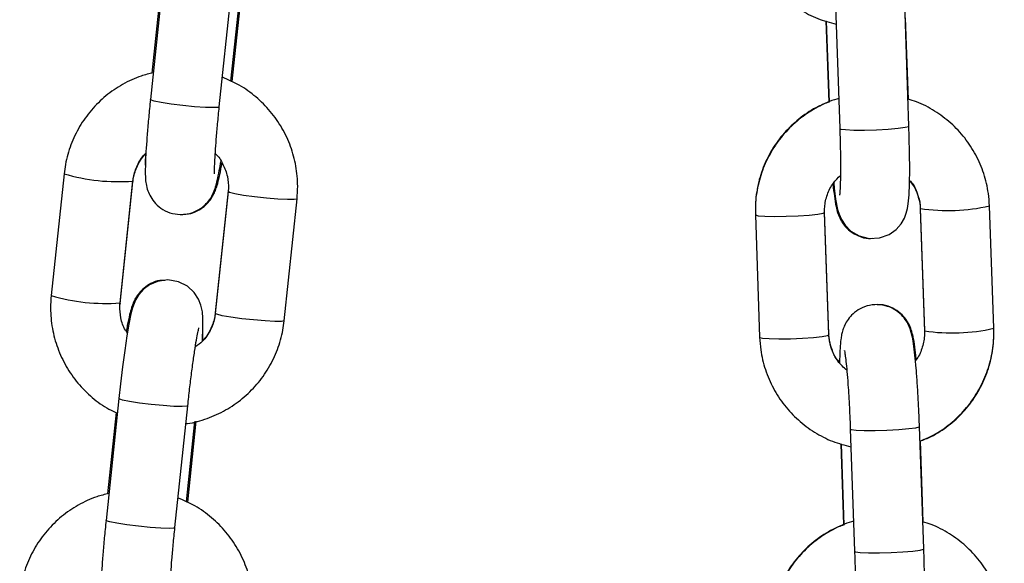
# Model space of a CAD drawing. Units: millimetres. Extents: x 1.7 to 9.5, y 0.6 to 15.
# Drawn here: x 8.3 to 8.4, y 12 to 12.1 of the extents above; entities that cross this region are included whole.
import ezdxf

# ---------------------------------------------------------------- set-up
doc = ezdxf.new("R2010")
doc.units = ezdxf.units.MM

# ---------------------------------------------------------------- blocks, each defined once
blk = doc.blocks.new('OPSHB_K030')
at = {"color": 7, "linetype": 'Continuous', "lineweight": 25}
for p, q in [((3362.62265967119, 1147.022145977452), (3362.621509856614, 1147.011235585644)), ((3362.627675711247, 1147.010585775807), (3362.628825525823, 1147.021496167614)), ((3362.622413418326, 1147.02089118047), (3362.62164531562, 1147.013602843716)), ((3362.62871191937, 1147.012879541352), (3362.629471416655, 1147.020086279347)), ((3362.628822832438, 1147.012850096657), (3362.62958863664, 1147.020116618111)), ((3362.682837876561, 1147.019616237118), (3362.683221770521, 1147.008652439549)), ((3362.689417974162, 1147.008869400456), (3362.689034079272, 1147.019833198025)), ((3362.681980573642, 1147.018280616238), (3362.682235298748, 1147.011005809739)), ((3362.68201886497, 1147.018268933728), (3362.682273411262, 1147.010999253228)), ((3362.689372307691, 1147.011255493596), (3362.689116803068, 1147.018552532628)), ((3362.61377717841, 1147.004597714379), (3362.612627367559, 1146.993687382176)), ((3362.618793222192, 1146.993037572339), (3362.619943033043, 1147.003947904542)), ((3362.618793222192, 1146.992971411183), (3362.619943033043, 1147.003881743386)), ((3362.619937374327, 1147.003936400845), (3362.619943033043, 1147.003947904542)), ((3362.619937374327, 1147.003897955849), (3362.619943033043, 1147.003881743386)), ((3362.628468650463, 1147.003057768776), (3362.627318835887, 1146.992147376969)), ((3362.628468650463, 1147.002991548016), (3362.627318835887, 1146.992081215813)), ((3362.628485257807, 1147.00328533931), (3362.628468650463, 1147.003057768776)), ((3362.63348469052, 1146.991431405976), (3362.634634505096, 1147.002341797783)), ((3362.682247881848, 1146.990233233407), (3362.681863986957, 1147.001196971371)), ((3362.682247881848, 1146.990167012646), (3362.681863986957, 1147.001130810215)), ((3362.69043118048, 1147.001494219735), (3362.690815075371, 1146.990530422165)), ((3362.69043118048, 1147.001427998974), (3362.690815075371, 1146.99046426101)), ((3362.697011278081, 1146.990747383072), (3362.69662738319, 1147.001711180642)), ((3362.675667784712, 1147.000913849309), (3362.676051679137, 1146.989950051739)), ((3362.618776614848, 1146.992743781045), (3362.618793222192, 1146.992971411183)), ((3362.690820843983, 1146.990517368748), (3362.690815075371, 1146.990530422165)), ((3362.690820843983, 1146.990478864148), (3362.690815075371, 1146.99046426101)), ((3362.61868758786, 1146.984455635979), (3362.61753777701, 1146.973545244172)), ((3362.623703631642, 1146.972895434334), (3362.624853442493, 1146.983805826142)), ((3362.618441334996, 1146.983200838997), (3362.61767323229, 1146.975912502244)), ((3362.624739839765, 1146.975189199879), (3362.625499333325, 1146.982395937874)), ((3362.624850752833, 1146.975159755185), (3362.62561655331, 1146.982426276639)), ((3362.684164057556, 1146.981741359665), (3362.684547951515, 1146.970777562096)), ((3362.690744155157, 1146.970994523003), (3362.690360260266, 1146.981958320572)), ((3362.683306754637, 1146.980405738785), (3362.683561479743, 1146.973130932286)), ((3362.683345045964, 1146.980394056275), (3362.683599592257, 1146.973124375775)), ((3362.690698488685, 1146.973380616143), (3362.690442984062, 1146.980677655175))]:
    blk.add_line(p, q, dxfattribs=at)
at = {"color": 8, "linetype": 'Continuous', "lineweight": 25}
for p, q in [((3362.690433188412, 1147.001436880066), (3362.690431191656, 1147.001427760556)), ((3362.690436949092, 1147.001481106713), (3362.690431214008, 1147.001493564084)), ((3362.618787559751, 1146.993026068642), (3362.618793222192, 1146.993037572339)), ((3362.618787559751, 1146.992987564042), (3362.618793274346, 1146.992972007229)), ((3362.627327314648, 1146.992161682084), (3362.62731887314, 1146.992147674992)), ((3362.682245261106, 1146.99024187608), (3362.682247881848, 1146.990233233407))]:
    blk.add_line(p, q, dxfattribs=at)
at = {"color": 8, "linetype": 'Continuous', "lineweight": 25, "flags": 128}
for points in [[(3362.627675711247, 1147.010585775807), (3362.627590618166, 1147.010543456509), (3362.627163670096, 1147.010515919163), (3362.626426632586, 1147.010535946324), (3362.62546840969, 1147.01060121341), (3362.624404571089, 1147.010703793004), (3362.623363434407, 1147.010831346943), (3362.622470575455, 1147.010968497231), (3362.621833684924, 1147.011098614171), (3362.621529585752, 1147.011206081345), (3362.621509856614, 1147.011235585644)], [(3362.683221770521, 1147.008652439549), (3362.683307361859, 1147.008603027298), (3362.683736400749, 1147.008545628026), (3362.684477044339, 1147.008514275982), (3362.685439961101, 1147.008512607052), (3362.686509007658, 1147.008540919259), (3362.687555241469, 1147.008595755532), (3362.688452472049, 1147.008670499756), (3362.689092478785, 1147.008756211236), (3362.689398068073, 1147.008842459157), (3362.689417974162, 1147.008869400456)], [(3362.63463449392, 1147.002341678574), (3362.634628842655, 1147.002330234482), (3362.634378890577, 1147.002279749348), (3362.633787917975, 1147.002275994256), (3362.632927212003, 1147.002319267228), (3362.631900585327, 1147.00240450187), (3362.630831859145, 1147.002521326973), (3362.629849947128, 1147.002655735447), (3362.629073272529, 1147.002791395619), (3362.62859551895, 1147.00291203542), (3362.628468650463, 1147.002991548016)], [(3362.675667788438, 1147.000913789704), (3362.675673552859, 1147.000900795891), (3362.675924731489, 1147.000832846596), (3362.676518595382, 1147.000787785485), (3362.677383515588, 1147.00077103658), (3362.678415170009, 1147.000784566834), (3362.679489125568, 1147.000826766923), (3362.680475848797, 1147.00089257045), (3362.681256324123, 1147.00097405), (3362.681736416253, 1147.0010613112), (3362.681863995339, 1147.001130512192)], [(3362.63348469052, 1146.991431405976), (3362.633479031804, 1146.991419902279), (3362.633229076001, 1146.991369417145), (3362.632638107124, 1146.991365602448), (3362.631777401152, 1146.991408935025), (3362.630750770751, 1146.991494169667), (3362.629682048294, 1146.991610994771), (3362.628700132552, 1146.99174534364), (3362.627923457953, 1146.991881063416), (3362.627445704374, 1146.992001703217), (3362.627318835887, 1146.992081215813)], [(3362.676051679137, 1146.989950051739), (3362.676057447749, 1146.989936998322), (3362.676308625913, 1146.989869108632), (3362.676902489807, 1146.989823987916), (3362.677767410013, 1146.98980723901), (3362.678799064434, 1146.989820769265), (3362.679873020458, 1146.989862969353), (3362.680859742756, 1146.989928772881), (3362.681640219013, 1146.99001025243), (3362.682120311144, 1146.99009751363), (3362.682247881848, 1146.990167012646)], [(3362.624853476021, 1146.98380618377), (3362.624768349412, 1146.983763506844), (3362.624341401342, 1146.983735909894), (3362.623604367557, 1146.983755996659), (3362.622646140936, 1146.983821263745), (3362.621582302335, 1146.983923843339), (3362.620541165653, 1146.984051397278), (3362.619648306701, 1146.984188487961), (3362.61901141617, 1146.984318604901), (3362.618707316998, 1146.98442613168), (3362.618687599036, 1146.984455695584)], [(3362.684164048243, 1146.981741717293), (3362.684249647963, 1146.981691947415), (3362.684678686853, 1146.981634548142), (3362.685419331375, 1146.981603136494), (3362.686382247205, 1146.981601527169), (3362.687451292831, 1146.981629839375), (3362.688497527573, 1146.981684675648), (3362.689394758153, 1146.981759419873), (3362.690034764889, 1146.981845131352), (3362.690340354177, 1146.981931319668), (3362.690360256541, 1146.981958380177)], [(3362.623703631642, 1146.972895434334), (3362.623618538561, 1146.972853115037), (3362.623191586766, 1146.972825577691), (3362.622454552981, 1146.972845604851), (3362.62149632636, 1146.972910871937), (3362.620432491484, 1146.973013451531), (3362.619391351077, 1146.973141005471), (3362.618498492125, 1146.973278155758), (3362.617861605319, 1146.973408272698), (3362.617557502422, 1146.973515739872), (3362.61753777701, 1146.973545244172)], [(3362.684547951515, 1146.970777562096), (3362.684633542854, 1146.970728149846), (3362.685062581743, 1146.970670810177), (3362.685803225334, 1146.97063939853), (3362.686766141164, 1146.9706377296), (3362.687835187721, 1146.970666041806), (3362.688881422463, 1146.970720878079), (3362.689778653044, 1146.970795681908), (3362.690418659779, 1146.970881333783), (3362.690724249068, 1146.970967581704), (3362.690744155157, 1146.970994523003)]]:
    blk.add_lwpolyline(points, dxfattribs=at)
at = {"color": 7, "linetype": 'Continuous', "lineweight": 25, "flags": 128}
for points in [[(3362.682682037424, 1147.003795197442), (3362.682727499935, 1147.003316870167), (3362.682853196818, 1147.002313962414), (3362.683026922937, 1147.001399805977), (3362.683158543031, 1147.000963380768), (3362.683365826565, 1147.000492086842), (3362.683694141056, 1146.999988666012), (3362.684220408159, 1146.999463847115), (3362.684954169276, 1146.999032905533), (3362.685847905535, 1146.998807301953), (3362.686791996542, 1146.998856833413), (3362.687639690074, 1146.999165227845), (3362.688268805924, 1146.999611130192), (3362.688716077316, 1147.000116219952), (3362.689008367318, 1147.000615885689), (3362.689181934181, 1147.001061132386), (3362.689286750811, 1147.001468708947), (3362.689359544846, 1147.001914313271), (3362.689429570991, 1147.002694895699), (3362.689471487957, 1147.003703346684), (3362.689488313231, 1147.004994085267), (3362.689479434001, 1147.006404629185), (3362.689447824913, 1147.007914414837), (3362.689417974162, 1147.008869400456), (3362.689417974162, 1147.008869400456)], [(3362.626157286647, 1146.98958586736), (3362.6261659852, 1146.989721348717), (3362.626208624873, 1146.990771940186), (3362.626206028345, 1146.991671672299), (3362.626161634061, 1146.992213776543), (3362.626031319681, 1146.992823710873), (3362.625814068201, 1146.993362775281), (3362.625424872223, 1146.993953040078), (3362.624818856898, 1146.994511774018), (3362.624008013937, 1146.994920959904), (3362.623078911635, 1146.995080342724), (3362.622148002568, 1146.994956126645), (3362.621418933454, 1146.994638493493), (3362.620865370217, 1146.994218936398), (3362.620470124367, 1146.993766656354), (3362.620210553589, 1146.993343880608), (3362.620041790488, 1146.992968371346), (3362.619912228617, 1146.992586961224), (3362.619769702736, 1146.992038121655), (3362.619585818681, 1146.991131654217), (3362.619405682269, 1146.990067711308), (3362.619209515932, 1146.988747170403), (3362.619017242524, 1146.987303188279), (3362.618833097699, 1146.985776832535), (3362.61868758786, 1146.984455635979), (3362.61868758786, 1146.984455635979)], [(3362.690805614996, 1146.968529751732), (3362.690774005908, 1146.970039537385), (3362.690744155157, 1146.970994523003), (3362.690744155157, 1146.970994523003)]]:
    blk.add_lwpolyline(points, dxfattribs=at)
at = {"color": 8, "linetype": 'Continuous', "lineweight": 25}
for centre, radius, start, end in [((3362.618632502735, 1147.020803453217), 0.01691745091893385, 253.3215083532216, 274.423714050856), ((3362.692915688235, 1147.018187540785), 0.01688931872896044, 261.560574675097, 282.6952787233884), ((3362.617482477729, 1147.009891133504), 0.01691548556365925, 253.3202711039026, 274.4249439733322), ((3362.693299727199, 1147.00721992532), 0.01688550437575609, 261.5581601015076, 282.6976933528705)]:
    blk.add_arc(centre, radius, start, end, dxfattribs=at)
at = {"color": 7, "linetype": 'Continuous', "lineweight": 25}
for points, knots in [([(3362.674725498143, 1147.027824929192), (3362.674750900566, 1147.027447920538), (3362.67481704944, 1147.02646617571), (3362.675193507276, 1147.024911673492), (3362.675907714673, 1147.023233287944), (3362.676906695807, 1147.02170538623), (3362.6781535163, 1147.020372030171), (3362.679614198297, 1147.019281871292), (3362.68120456023, 1147.018452092293), (3362.682342757696, 1147.018148907069), (3362.68289439946, 1147.018001964524)], [0, 0, 0, 0, 0.08240972099769626, 0.2145980378319877, 0.3468600661685385, 0.4790911144088422, 0.6112991551327636, 0.7434926046009116, 0.875680454006642, 0.9999999999999999, 0.9999999999999999, 0.9999999999999999, 0.9999999999999999]), ([(3362.621762535605, 1147.01363318248), (3362.621397692478, 1147.01354965783), (3362.620440993182, 1147.013330637739), (3362.618999717387, 1147.012636479979), (3362.617491838383, 1147.011613250006), (3362.616189704556, 1147.01033213162), (3362.615127060925, 1147.0088482225), (3362.614341799298, 1147.007201680982), (3362.613928225975, 1147.005757351268), (3362.613813572068, 1147.004877119272), (3362.61377717841, 1147.004597714379)], [0, 0, 0, 0, 0.0870845225527959, 0.2283548616416553, 0.36959403927364, 0.5108015351634393, 0.6519911197237199, 0.7931704359997793, 0.9343477713281356, 1, 1, 1, 1]), ([(3362.634634505096, 1147.002341797783), (3362.634661962385, 1147.002718672965), (3362.634733453594, 1147.003699952043), (3362.63457788102, 1147.005292864174), (3362.634105690523, 1147.007057428555), (3362.633330761421, 1147.008714909321), (3362.632283080916, 1147.010216441325), (3362.630989200939, 1147.011508479752), (3362.629541459609, 1147.012554906617), (3362.628468697671, 1147.013016038029), (3362.627955096844, 1147.013236811593)], [0, 0, 0, 0, 0.08258435797945848, 0.2150269015509789, 0.3475863057704132, 0.4801806564775946, 0.6128037876908945, 0.7454611000134341, 0.8781356929254955, 1, 1, 1, 1]), ([(3362.621509856614, 1147.011235585644), (3362.621481898907, 1147.010965776558), (3362.621400491939, 1147.010180149149), (3362.621282248642, 1147.008910721496), (3362.621169207408, 1147.007510316009), (3362.621089199255, 1147.006265302012), (3362.621045545086, 1147.005201400904), (3362.621045072407, 1147.004456045433), (3362.621082343273, 1147.003875819289), (3362.62118477061, 1147.003289922744), (3362.621435239903, 1147.002640564408), (3362.621831659523, 1147.002033139721), (3362.622439661268, 1147.001469955671), (3362.623249104411, 1147.001060834807), (3362.624181280692, 1147.000900623489), (3362.625081171172, 1147.001021294731), (3362.62583356963, 1147.001350293837), (3362.626397902187, 1147.001780295249), (3362.626800979523, 1147.00224756613), (3362.627069637613, 1147.002698974174), (3362.627242007372, 1147.003101221904), (3362.627375415702, 1147.003511013288), (3362.627512266326, 1147.004055580423), (3362.627657013833, 1147.004760648953), (3362.627766366989, 1147.005423724539), (3362.627812094125, 1147.005700996354)], [0, 0, 0, 0, 0.03424041383815873, 0.09970089595708873, 0.1654548931163806, 0.2317537910340901, 0.2993286088016541, 0.370621221674548, 0.4146388948499889, 0.4524558850927651, 0.4801128145994197, 0.5111086299180266, 0.5462935163516611, 0.5847335362546662, 0.6245391813295842, 0.664233523577165, 0.6980129847164348, 0.7279259740691308, 0.7548216842558321, 0.7794892034642874, 0.8046163890187105, 0.8355362701312011, 0.8831433106672478, 0.9511351841566512, 1, 1, 1, 1]), ([(3362.682272639196, 1147.011021306946), (3362.681935871941, 1147.010892446497), (3362.681032370797, 1147.010546731283), (3362.679714703715, 1147.009665036788), (3362.678364914748, 1147.008442499846), (3362.677255090527, 1147.006992705161), (3362.676410529421, 1147.005375629049), (3362.675863166339, 1147.003636094872), (3362.675655495973, 1147.002148732882), (3362.675664825184, 1147.001261476802), (3362.675667784712, 1147.000980010464)], [0, 0, 0, 0, 0.08421567016967779, 0.2259392900122432, 0.3676258107887304, 0.509281668729959, 0.6509215536297966, 0.7925516443509873, 0.9341906690035576, 1, 1, 1, 1]), ([(3362.68312813628, 1147.011326601937), (3362.683072324781, 1147.011314235822), (3362.682423952371, 1147.011170576392), (3362.681263086894, 1147.010609298881), (3362.679716740274, 1147.009644950659), (3362.678371762925, 1147.008397546368), (3362.677258748973, 1147.006945254302), (3362.676412953334, 1147.005320670085), (3362.675864051001, 1147.003576319965), (3362.675655557895, 1147.002085178757), (3362.675664837733, 1147.001196169902), (3362.675667784712, 1147.000913849309)], [0, 0, 0, 0, 0.01245431668330743, 0.1446840793736611, 0.2769473427634128, 0.4092390653521437, 0.5415454472401596, 0.67385961835944, 0.8061596773407411, 0.9384425535268525, 1, 1, 1, 1]), ([(3362.69662738319, 1147.001711180642), (3362.696601981533, 1147.002088190923), (3362.696535834534, 1147.003069941781), (3362.696159361046, 1147.004624400751), (3362.695445213615, 1147.006302951435), (3362.6944460108, 1147.007830241246), (3362.693200014942, 1147.009165877788), (3362.69173626694, 1147.01024753042), (3362.690427769344, 1147.01096086592), (3362.689588942926, 1147.011195783035), (3362.689334017295, 1147.011267176106)], [0, 0, 0, 0, 0.08829058594976062, 0.2299124531738029, 0.3716132798917711, 0.513280935413513, 0.6549238228260378, 0.7965515044312396, 0.9381704784334013, 0.9999999999999999, 0.9999999999999999, 0.9999999999999999, 0.9999999999999999]), ([(3362.627252123389, 1147.004579058125), (3362.627252215222, 1147.004578215043), (3362.627255051108, 1147.004552180251), (3362.62724562464, 1147.004679432515), (3362.627247346913, 1147.004995456911), (3362.627266212739, 1147.005622781951), (3362.627317276229, 1147.006534718398), (3362.627403065823, 1147.007704829884), (3362.627521764972, 1147.009076541007), (3362.627623459178, 1147.010073515008), (3362.627675711247, 1147.010585775807)], [0, 0, 0, 0, 0.00276595116071655, 0.08541395481661666, 0.1959956536812055, 0.3331297063543811, 0.4883595662496312, 0.652886473586867, 0.8216476534513869, 1, 1, 1, 1]), ([(3362.683221770521, 1147.008652439549), (3362.683230323865, 1147.008393960291), (3362.683255187559, 1147.00764258778), (3362.683281413899, 1147.006437228099), (3362.683291938204, 1147.005132597123), (3362.683281994726, 1147.00403139813), (3362.683252481963, 1147.003230584957), (3362.68322688591, 1147.002818080609), (3362.683200127561, 1147.002647145771), (3362.6832073824, 1147.002683040755), (3362.68320765819, 1147.002684405282)], [0, 0, 0, 0, 0.09045139455943062, 0.2629328633393573, 0.4348247235536811, 0.604807460816014, 0.770732221472419, 0.8999447295763201, 0.996196458325666, 1, 1, 1, 1]), ([(3362.619943033043, 1147.003947904542), (3362.619963935024, 1147.004100832256), (3362.620037146014, 1147.004636474744), (3362.620383091397, 1147.005495811003), (3362.620789420079, 1147.006192338707), (3362.621097743221, 1147.006437866433), (3362.621104582283, 1147.0064433126)], [0, 0, 0, 0, 0.1647133435304257, 0.5769226713486707, 0.9906155217001702, 1, 1, 1, 1]), ([(3362.619943033043, 1147.003881743386), (3362.619963955726, 1147.004034925596), (3362.620037132153, 1147.004570675512), (3362.620383388668, 1147.005434375269), (3362.620789435431, 1147.00613546186), (3362.621095987422, 1147.006384353316), (3362.621101065609, 1147.006388476326)], [0, 0, 0, 0, 0.165594322596973, 0.579160884990467, 0.9930285904282743, 1, 1, 1, 1]), ([(3362.62107111055, 1147.006408741906), (3362.621063914718, 1147.006231214099), (3362.621046159306, 1147.005793171581), (3362.621050786468, 1147.005461553936), (3362.621053538355, 1147.005264332726)], [0, 0, 0, 0, 0.4052752842112462, 1, 1, 1, 1]), ([(3362.627312659356, 1147.006395867302), (3362.627316878998, 1147.006392436758), (3362.627621822096, 1147.006144519812), (3362.628030225004, 1147.005444947872), (3362.628442575427, 1147.004382035552), (3362.628514759373, 1147.003529673386), (3362.628476084798, 1147.003078312253), (3362.628468650463, 1147.002991548016)], [0, 0, 0, 0, 0.004395140294247256, 0.3176258451845663, 0.6308896955552238, 0.9290466734153819, 0.9999999999999999, 0.9999999999999999, 0.9999999999999999, 0.9999999999999999]), ([(3362.624456278118, 1147.000985255673), (3362.624608910212, 1147.000983280707), (3362.625045404634, 1147.000977632734), (3362.625694953765, 1147.001235982632), (3362.626323458145, 1147.001638547871), (3362.626781577575, 1147.002111848633), (3362.627097633484, 1147.002587175948), (3362.627307896203, 1147.003031567498), (3362.627473627012, 1147.003498862035), (3362.6276376219, 1147.004113371329), (3362.627785238727, 1147.004791675784), (3362.627883585464, 1147.005376585216), (3362.627914029244, 1147.005557647183)], [0, 0, 0, 0, 0.05442768026164899, 0.1556512660288002, 0.2449182945394503, 0.3259781963470845, 0.4018306413742778, 0.4804781222479129, 0.57508223814332, 0.7182017564007408, 0.9127677868443151, 0.9999999999999999, 0.9999999999999999, 0.9999999999999999, 0.9999999999999999]), ([(3362.681863986957, 1147.001130810215), (3362.681863608835, 1147.001285095829), (3362.681862285373, 1147.001825109328), (3362.68206937446, 1147.002740618036), (3362.682554461412, 1147.003733797028), (3362.683058210571, 1147.004223329943), (3362.683281725343, 1147.004440536931)], [0, 0, 0, 0, 0.1250265584651976, 0.4376041804994479, 0.750463558629762, 1, 1, 1, 1]), ([(3362.689474647003, 1147.003945758774), (3362.689525620891, 1147.003893849095), (3362.689848449273, 1147.003565094149), (3362.690194454462, 1147.002786380027), (3362.690402386304, 1147.001969214512), (3362.690426511525, 1147.001515756665), (3362.69043118048, 1147.001427998974)], [0, 0, 0, 0, 0.07919598223492957, 0.5015648604324981, 0.9035378551571733, 1, 1, 1, 1]), ([(3362.689475347358, 1147.003999402955), (3362.689523287275, 1147.003951553176), (3362.689844554295, 1147.003630890205), (3362.690190226677, 1147.00286041178), (3362.690401722494, 1147.00204179905), (3362.69042631172, 1147.001584722585), (3362.69043118048, 1147.001494219735)], [0, 0, 0, 0, 0.07445530023129031, 0.4989585766717621, 0.9007919238419544, 1, 1, 1, 1]), ([(3362.68261520851, 1147.003694584801), (3362.682616358986, 1147.003680824495), (3362.682653082372, 1147.003241593814), (3362.682739437695, 1147.002543410922), (3362.682862902983, 1147.001750867273), (3362.683012503722, 1147.001135472968), (3362.683251016645, 1147.000532183322), (3362.683625815981, 1146.999946192815), (3362.684163299878, 1146.999406112181), (3362.684908236434, 1146.99898665467), (3362.68560103226, 1146.998773051423), (3362.686013532085, 1146.998811696958), (3362.686117403279, 1146.998821428254)], [0, 0, 0, 0, 0.005870115977693336, 0.1873748295625253, 0.3810236138312308, 0.5071175772909521, 0.5991089643306602, 0.6749849679174542, 0.7629065823359563, 0.8605180407715534, 0.964877178321696, 1, 1, 1, 1]), ([(3362.622805590811, 1146.995043864682), (3362.622652959949, 1146.995045839509), (3362.622216465653, 1146.995051487128), (3362.621566917581, 1146.994793137861), (3362.620938402822, 1146.994390572771), (3362.620480312155, 1146.99391726841), (3362.620164218029, 1146.993442022447), (3362.619953984061, 1146.992997522887), (3362.619788230912, 1146.992530355176), (3362.619624257371, 1146.991915705078), (3362.619476622313, 1146.991237515742), (3362.619378282871, 1146.99065255952), (3362.619347839686, 1146.990471473172)], [0, 0, 0, 0, 0.05442730058533835, 0.1556513939263388, 0.2449185101640939, 0.3259797936865102, 0.4018274280698452, 0.4804769024940779, 0.5750773172763621, 0.7182006009952681, 0.9127626615616414, 1, 1, 1, 1]), ([(3362.612627367559, 1146.993687382176), (3362.612599907284, 1146.993310486018), (3362.612528410672, 1146.992329184855), (3362.612684012768, 1146.990736285012), (3362.613156104789, 1146.988971593329), (3362.613931369587, 1146.987314666784), (3362.614977928753, 1146.985811147609), (3362.616275765379, 1146.9845264312), (3362.617483691053, 1146.983622478923), (3362.61829475851, 1146.983262759649), (3362.61854994956, 1146.983149579003)], [0, 0, 0, 0, 0.08794938613370999, 0.2289883648402392, 0.370152121749618, 0.5113487473973579, 0.6525839316494921, 0.7938483279415636, 0.9351372555436823, 0.9999999999999999, 0.9999999999999999, 0.9999999999999999, 0.9999999999999999]), ([(3362.61944977853, 1146.990328124001), (3362.6193851773, 1146.990414173752), (3362.619087402692, 1146.990810813733), (3362.618835799368, 1146.99165994028), (3362.618746350237, 1146.992498839554), (3362.618785664997, 1146.99295071211), (3362.618793222192, 1146.993037572339)], [0, 0, 0, 0, 0.1128371791868007, 0.5201146600226293, 0.9077550744034589, 0.9999999999999999, 0.9999999999999999, 0.9999999999999999, 0.9999999999999999]), ([(3362.690360260266, 1146.981958320572), (3362.690350186337, 1146.982231160406), (3362.690320868921, 1146.983025186156), (3362.690257898777, 1146.984339763191), (3362.690168302509, 1146.985829113995), (3362.69006530857, 1146.987194185805), (3362.689952230357, 1146.988390645533), (3362.689823228579, 1146.989414814378), (3362.68970854668, 1146.990074963403), (3362.689544502765, 1146.990658436503), (3362.689337597373, 1146.991157843406), (3362.688988471259, 1146.99170758168), (3362.688458509739, 1146.992241142529), (3362.687722421218, 1146.992675470306), (3362.6868287876, 1146.992901693502), (3362.685890953245, 1146.992852487534), (3362.685057317301, 1146.992548396472), (3362.684409987044, 1146.992087821639), (3362.683954559795, 1146.991569804298), (3362.683656397364, 1146.991049335542), (3362.683478618331, 1146.990571060714), (3362.68337630827, 1146.990142554561), (3362.683299925656, 1146.989644815593), (3362.683245108877, 1146.988966219254), (3362.68321049082, 1146.988275109532), (3362.683204821832, 1146.987762011233), (3362.68320371497, 1146.987661829426)], [0, 0, 0, 0, 0.03296837966958682, 0.09594545628464445, 0.1590965434090732, 0.2225616987368563, 0.2867601751351833, 0.3527404301170631, 0.4247869328945151, 0.456157883129065, 0.483743780995822, 0.5108144109720926, 0.5420260221729414, 0.5769297193354187, 0.61445373550393, 0.6528728847812776, 0.6896053398532145, 0.721241752355152, 0.749489285859189, 0.7751248393397931, 0.7993543344641872, 0.8259538554304164, 0.8604150442307079, 0.920152081567093, 0.9844097929963671, 0.9999999999999999, 0.9999999999999999, 0.9999999999999999, 0.9999999999999999]), ([(3362.690063853818, 1146.98796664758), (3362.69006270334, 1146.98798040787), (3362.690025979583, 1146.98841964236), (3362.689939626108, 1146.989117922553), (3362.689816158815, 1146.989910348659), (3362.689666558662, 1146.990525762146), (3362.689428045621, 1146.991129048502), (3362.689053246419, 1146.991715040047), (3362.688515761686, 1146.992255119263), (3362.687770826383, 1146.992674578499), (3362.68707803033, 1146.992888180921), (3362.686665530237, 1146.99284953541), (3362.686561659048, 1146.992839804127)], [0, 0, 0, 0, 0.00587010977995275, 0.1873764718071652, 0.3810242732814122, 0.5071181036095773, 0.5991093935236486, 0.6749853169996255, 0.7629069089665376, 0.8605180886082846, 0.9648772154048026, 1, 1, 1, 1]), ([(3362.624685249361, 1146.982209852173), (3362.624731476902, 1146.982213271647), (3362.625382620959, 1146.982261437095), (3362.626599564778, 1146.982648401324), (3362.628264761223, 1146.983378858407), (3362.629769366688, 1146.984419569572), (3362.631072314053, 1146.985696053049), (3362.632134782797, 1146.987181167101), (3362.63292008243, 1146.988827369882), (3362.633333647914, 1146.990271775686), (3362.633448298068, 1146.991152002765), (3362.63348469052, 1146.991431405976)], [0, 0, 0, 0, 0.01013941362898381, 0.1428200367468228, 0.2754672509562742, 0.4080812019281893, 0.5406710870814442, 0.6732374006671339, 0.8057975981670801, 0.9383559356578857, 0.9999999999999999, 0.9999999999999999, 0.9999999999999999, 0.9999999999999999]), ([(3362.627318835887, 1146.992081215813), (3362.627297710077, 1146.991928521598), (3362.627223716418, 1146.991393706393), (3362.626890575634, 1146.990521023322), (3362.626294409719, 1146.989636536465), (3362.625755050411, 1146.989246233013), (3362.625529537979, 1146.989083042576)], [0, 0, 0, 0, 0.1278961745543795, 0.4479594643915012, 0.7691853973276332, 1, 1, 1, 1]), ([(3362.627318835887, 1146.992147376969), (3362.627297913025, 1146.991994195303), (3362.6272247365, 1146.991458451099), (3362.626878494152, 1146.990594726252), (3362.626472402472, 1146.989893693046), (3362.626165883982, 1146.989644767047), (3362.626160807046, 1146.989640644028)], [0, 0, 0, 0, 0.1655956922394256, 0.5791615599947796, 0.9930295550942416, 1, 1, 1, 1]), ([(3362.624853442493, 1146.983805826142), (3362.624881201323, 1146.984064881147), (3362.624961959512, 1146.98481854452), (3362.625107929675, 1146.986063404835), (3362.625287508486, 1146.987459154536), (3362.625464934422, 1146.988703713813), (3362.625625029647, 1146.989698296219), (3362.625749143267, 1146.990372110134), (3362.625835187006, 1146.990751092596), (3362.625846357302, 1146.990789368789), (3362.625850751135, 1146.990804424717)], [0, 0, 0, 0, 0.08006656958059674, 0.2329360160023966, 0.3856973997506342, 0.537568300965711, 0.687517205457769, 0.8178139093842371, 0.9283371583184303, 1, 1, 1, 1]), ([(3362.62619075838, 1146.989620378449), (3362.626197954031, 1146.989797903722), (3362.626215709094, 1146.990235942143), (3362.626211084606, 1146.990567600908), (3362.6262083343, 1146.990764847233)], [0, 0, 0, 0, 0.4052732935681718, 1, 1, 1, 1]), ([(3362.690815075371, 1146.990530422165), (3362.690815712728, 1146.990375935496), (3362.690817943537, 1146.989835218344), (3362.69059607164, 1146.988931174897), (3362.690285153228, 1146.988173051284), (3362.690008109646, 1146.987877847286), (3362.689997023973, 1146.987866034939)], [0, 0, 0, 0, 0.163753611283879, 0.5731522751171787, 0.9829200366374519, 1, 1, 1, 1]), ([(3362.690405651066, 1146.980661979153), (3362.690740183388, 1146.98079188424), (3362.691641573309, 1146.981141910616), (3362.692957631586, 1146.982029795973), (3362.694308557037, 1146.983260063842), (3362.695419976323, 1146.984716948952), (3362.696266199549, 1146.986340301811), (3362.696814986161, 1146.988084983682), (3362.697023508309, 1146.989576046291), (3362.697014225881, 1146.990465060722), (3362.697011278081, 1146.990747383072)], [0, 0, 0, 0, 0.0836274308133525, 0.2253322569841528, 0.3670676431179347, 0.5088186863475146, 0.650578096855104, 0.7923223878305677, 0.934048278996832, 1, 1, 1, 1]), ([(3362.690406424063, 1146.980639925435), (3362.690743190967, 1146.980768785952), (3362.691646691864, 1146.981114501613), (3362.69296435944, 1146.981996194765), (3362.694314147087, 1146.983218733154), (3362.695423971752, 1146.984668527394), (3362.696268533396, 1146.986285601522), (3362.696815895134, 1146.988025140716), (3362.697023567694, 1146.989512496986), (3362.697014237813, 1146.990399755402), (3362.697011278081, 1146.990681221917)], [0, 0, 0, 0, 0.08421561938411307, 0.2259393272766172, 0.3676257950711495, 0.5092817020626078, 0.6509216307046157, 0.7925515791419597, 0.9341907804565328, 1, 1, 1, 1]), ([(3362.676051679137, 1146.989950051739), (3362.676077081546, 1146.98957304286), (3362.676143230495, 1146.988591295743), (3362.676519687489, 1146.987036796698), (3362.677233896688, 1146.985358408246), (3362.678232874458, 1146.9838305098), (3362.679479700132, 1146.982497157737), (3362.680940359161, 1146.98140697911), (3362.682530770947, 1146.980577297893), (3362.683668942674, 1146.980274058252), (3362.684220580454, 1146.980127087071)], [0, 0, 0, 0, 0.08240954009196996, 0.2145979385799876, 0.3468600524710989, 0.4790914878851869, 0.6112995910506724, 0.7434931530305738, 0.8756788062049212, 1, 1, 1, 1]), ([(3362.683204414393, 1146.987715473607), (3362.683153440857, 1146.987767383268), (3362.682830615076, 1146.988096137728), (3362.682484604383, 1146.988874855593), (3362.682276676259, 1146.989692016712), (3362.682252550831, 1146.990145475682), (3362.682247881848, 1146.990233233407)], [0, 0, 0, 0, 0.07919594824932706, 0.501564069773237, 0.9035379029916217, 1, 1, 1, 1]), ([(3362.683853121544, 1146.98698919101), (3362.683572689196, 1146.987248173837), (3362.683007227489, 1146.98777038489), (3362.682478013187, 1146.988791994906), (3362.682277861536, 1146.989619858207), (3362.682252836833, 1146.990076579994), (3362.682247881848, 1146.990167012646)], [0, 0, 0, 0, 0.3109361665584279, 0.6269693826002597, 0.9261385178311133, 1, 1, 1, 1]), ([(3362.68364138722, 1146.98874174638), (3362.683640589185, 1146.988744752096), (3362.683634384081, 1146.988768123015), (3362.683667739067, 1146.988616888535), (3362.683721046066, 1146.98825386097), (3362.683801214957, 1146.987582265029), (3362.683890413115, 1146.986625881411), (3362.683981346438, 1146.985421044476), (3362.684064615881, 1146.98404415026), (3362.684125300279, 1146.982787910016), (3362.684153833951, 1146.982017424411), (3362.684164057556, 1146.981741359665)], [0, 0, 0, 0, 0.01181552418744808, 0.09187152452872344, 0.1947568474965414, 0.3205735698483574, 0.4612138059839117, 0.6094377287359908, 0.7611496884626987, 0.9144200100436678, 1, 1, 1, 1]), ([(3362.617790452275, 1146.975942841008), (3362.617425609117, 1146.975859316438), (3362.616468910836, 1146.975640296811), (3362.615027636883, 1146.974946137582), (3362.613519758676, 1146.97392290745), (3362.612217621178, 1146.972641791472), (3362.61115497755, 1146.971157880894), (3362.610369716715, 1146.969511339438), (3362.609956140407, 1146.968067010299), (3362.609841491015, 1146.967186777829), (3362.609805098805, 1146.966907372906)], [0, 0, 0, 0, 0.08708453112910203, 0.2283546215398068, 0.3695938130813864, 0.5108015287990604, 0.6519911272640517, 0.7931704574438107, 0.9343478066756714, 1, 1, 1, 1]), ([(3362.630662421766, 1146.964651456311), (3362.63068988079, 1146.965028331327), (3362.630761376457, 1146.966009609131), (3362.630605795212, 1146.967602525727), (3362.630133608133, 1146.96936708544), (3362.629358678075, 1146.971024568277), (3362.628310997504, 1146.972526098438), (3362.627017121272, 1146.973818139428), (3362.625569379094, 1146.974864566003), (3362.624496615618, 1146.975325696678), (3362.623983013514, 1146.97554647012)], [0, 0, 0, 0, 0.08258436729135674, 0.2150267409031301, 0.3475862872391531, 0.4801806307630385, 0.6128037547914834, 0.7454608685308397, 0.8781354542552582, 1, 1, 1, 1]), ([(3362.61753777701, 1146.973545244172), (3362.617509817882, 1146.973275435106), (3362.617428406797, 1146.972489807992), (3362.617310164266, 1146.971220380138), (3362.617197130331, 1146.96981997429), (3362.617117114211, 1146.968574960657), (3362.617073462256, 1146.967511059409), (3362.617072988995, 1146.966765703963), (3362.617110259957, 1146.966185477816), (3362.617212687278, 1146.965599581271), (3362.617463156573, 1146.964950222936), (3362.617859576193, 1146.964342798246), (3362.618467577938, 1146.963779614213), (3362.619277021081, 1146.963370493276), (3362.620209198572, 1146.963210282032), (3362.621109090283, 1146.963330952962), (3362.621861489691, 1146.963659951264), (3362.622425819408, 1146.964089954828), (3362.622828895394, 1146.964557225403), (3362.623097558934, 1146.965008631942), (3362.623269927278, 1146.965410880579), (3362.623403337045, 1146.965820671624), (3362.623540180847, 1146.96636523919), (3362.623684930927, 1146.96707030745), (3362.623794283782, 1146.967733383057), (3362.623840010795, 1146.968010654881)], [0, 0, 0, 0, 0.03424042639992107, 0.09970090236611986, 0.1654548822165433, 0.2317537817149526, 0.2993285931310557, 0.3706211993030476, 0.4146388683411998, 0.452455855029499, 0.4801127819366364, 0.511108594341899, 0.5462934774684521, 0.5847334937584207, 0.624539135091945, 0.6642336268722184, 0.6980130848365048, 0.7279259504379042, 0.7548216580966365, 0.7794892437559139, 0.8046164269485943, 0.8355363051548778, 0.8831433216507875, 0.9511351887495303, 1, 1, 1, 1]), ([(3362.623280043784, 1146.966888716652), (3362.623280135619, 1146.966887873571), (3362.623282971533, 1146.966861838778), (3362.623273539021, 1146.966989091039), (3362.623275264447, 1146.967305115439), (3362.623294129134, 1146.967932440477), (3362.623345192928, 1146.968844376931), (3362.623430982706, 1146.970014488388), (3362.623549680727, 1146.971386199738), (3362.623651377994, 1146.972383173566), (3362.623703631642, 1146.972895434334)], [0, 0, 0, 0, 0.002765951039730158, 0.08541395318509185, 0.1959956472126897, 0.333129693887439, 0.488359546992728, 0.6528864471333374, 0.8216476196160183, 1, 1, 1, 1]), ([(3362.68359882019, 1146.973146429493), (3362.68326205, 1146.973017594175), (3362.682358519775, 1146.972671938271), (3362.681040906461, 1146.971790141527), (3362.679691092563, 1146.970567628663), (3362.678581271809, 1146.969117826138), (3362.677736710709, 1146.967500753399), (3362.677189347131, 1146.965761214469), (3362.676981678856, 1146.964273877518), (3362.676991006746, 1146.963386639233), (3362.676993965707, 1146.963105192616)], [0, 0, 0, 0, 0.08421430278257437, 0.2259409246387813, 0.3676279925078947, 0.5092844681446719, 0.650924909894718, 0.7925554266819604, 0.9341951602002501, 1, 1, 1, 1]), ([(3362.684454317275, 1146.973451724484), (3362.684398505774, 1146.973439358367), (3362.683750132946, 1146.973295698834), (3362.68258926884, 1146.97273442216), (3362.681042921596, 1146.971770072471), (3362.679697940876, 1146.970522670479), (3362.678584950315, 1146.969070385972), (3362.677739105057, 1146.967445825696), (3362.677190244381, 1146.965701455135), (3362.676981738009, 1146.96421030577), (3362.676991018524, 1146.963321292802), (3362.676993965707, 1146.963038971856)], [0, 0, 0, 0, 0.0124543129059614, 0.14468412353437, 0.2769473070830869, 0.4092390045759011, 0.541545325789676, 0.673855618648502, 0.8061597615034347, 0.9384427880980548, 1, 1, 1, 1]), ([(3362.697953564185, 1146.963836303189), (3362.697928162665, 1146.964213313022), (3362.697862016222, 1146.965195059845), (3362.697485540338, 1146.966749528499), (3362.696771396125, 1146.968428071604), (3362.695772190374, 1146.96995536298), (3362.694526200471, 1146.971291005633), (3362.693062421592, 1146.972372629791), (3362.691753983268, 1146.973086084125), (3362.690915125763, 1146.97332092951), (3362.690660198289, 1146.973392298653)], [0, 0, 0, 0, 0.08829077135908169, 0.229912264355298, 0.3716132804306381, 0.5132808334095758, 0.6549237171971646, 0.7965508816589227, 0.9381721332029628, 1, 1, 1, 1]), ([(3362.684547951515, 1146.970777562096), (3362.68455650488, 1146.970519082437), (3362.684581368819, 1146.969767703073), (3362.684607594066, 1146.968562369816), (3362.684618120059, 1146.967257779723), (3362.684608173023, 1146.966156531895), (3362.684578666748, 1146.965355610143), (3362.684553058124, 1146.964943459415), (3362.684526321978, 1146.964771840361), (3362.684533563371, 1146.964808202459), (3362.684533839184, 1146.964809587433)], [0, 0, 0, 0, 0.09045101073823161, 0.2629337375531234, 0.4348188200753869, 0.6048014439228414, 0.7707254983671735, 0.8999374581710727, 0.9961887784860974, 1, 1, 1, 1])]:
    blk.add_open_spline(points, degree=3, knots=knots, dxfattribs=at)

msp = doc.modelspace()

# ---------------------------------------------------------------- block references
msp.add_blockref('OPSHB_K030', (-3354.341667191709, -1134.960769779239))

doc.saveas('drawing.dxf')
